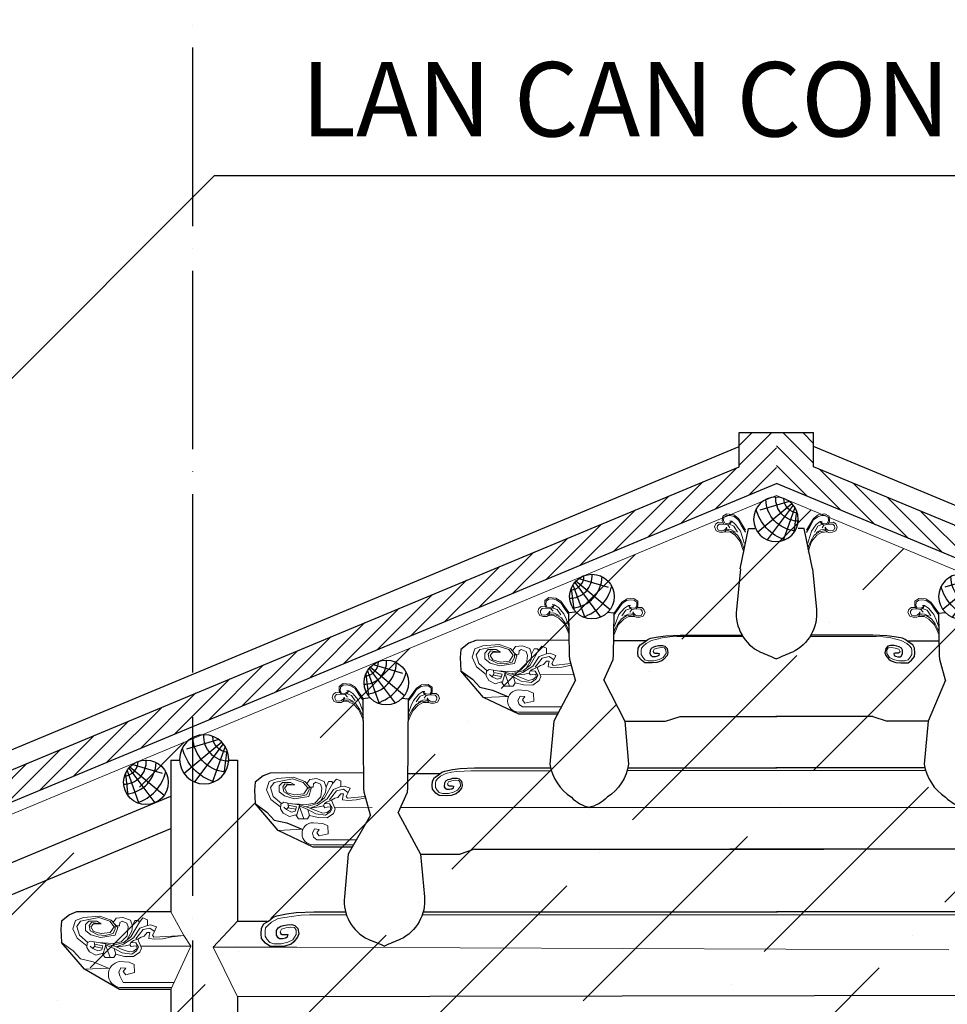
# Model space of a CAD drawing. Units: millimetres. Extents: x -990537 to -583963, y -362174 to -49352.
# Drawn here: x -872405 to -869911, y -291172 to -288526 of the extents above; entities that cross this region are included whole.
import ezdxf

# ---------------------------------------------------------------- set-up
doc = ezdxf.new("R2010")
doc.units = ezdxf.units.MM
doc.header["$MEASUREMENT"] = 0
doc.linetypes.add('ACAD_ISO04W100', pattern=[30, 24, -3, 0, -3])
for name, color, linetype in [('02', 8, 'Continuous'), ('3 - HATCH + TIM (0.13)', 8, 'Continuous'), ('ASHADE', 9, 'Continuous'), ('DAM', 2, 'Continuous'), ('Layer1', 30, 'Continuous'), ('Layer2', 2, 'Continuous'), ('NETMANH', 9, 'Continuous')]:
    doc.layers.add(name, color=color, linetype=linetype)
doc.layers.add('8', color=8, linetype='Continuous', lineweight=9)
doc.layers.add('Layer3', color=4, linetype='Continuous', lineweight=18)
doc.styles.get("Standard").update_dxf_attribs({"font": 'VSWITN.ttf'})
doc.dimstyles.get("Standard").update_dxf_attribs({"dimtxt": 200, "dimasz": 100, "dimexe": 100, "dimexo": 100, "dimgap": 100, "dimtad": 1, "dimdec": 0, "dimzin": 0, "dimtxsty": 'Standard', "dimblk": 'ARCHTICK', "dimcen": 0.09, "dimdle": 100, "dimclrd": 5, "dimclre": 5, "dimclrt": 2, "dimadec": 0, "dimazin": 0, "dimtfac": 1, "dimtdec": 0, "dimtofl": 0, "dimtmove": 0, "dimatfit": 3, "dimldrblk": 'ARCHTICK', "dimfxl": 0, "dimtolj": 1, "dimtzin": 0, "dimarcsym": 0})

# ---------------------------------------------------------------- blocks, each defined once
blk = doc.blocks.new('C2')
at = {"layer": 'DAM'}
blk.add_circle((6.2, 54.6), 55, dxfattribs=at)
at = {"layer": 'NETMANH'}
for p, q in [((-36.3, 89.5), (27.7, 4)), ((-33.3, 92.9), (51.1, 22.8)), ((-26.4, 98.9), (45.8, 77.3)), ((-44.6, 75.6), (-38.1, 22.1)), ((-40.5, 83.6), (-11.7, 2.7))]:
    blk.add_line(p, q, dxfattribs=at)
for radius, start, end in [(55.1, 268.3101, 4.4157), (34.9, 273.0316, 1.0305), (79.4, 275.2821, 358.78), (106.3, 287.8391, 346.223)]:
    blk.add_arc((-48.3, 105.4), radius, start, end, dxfattribs=at)
blk = doc.blocks.new('_ArchTick')
at = {"color": 0, "linetype": 'ByBlock', "const_width": 0.15}
blk.add_lwpolyline([(-0.5, -0.5), (0.5, 0.5)], dxfattribs=at)

msp = doc.modelspace()

# ---------------------------------------------------------------- hatches: boundary and pattern name
at = {"layer": '02', "ltscale": 2000}
h = msp.add_hatch(dxfattribs=at)
h.set_pattern_fill('ANSI31', color=256, scale=300, angle=90, style=0)
h.set_pattern_definition([(45, (-1749363.636, -32967.626), (26.5165043, -26.5165043), [])])
h.paths.add_polyline_path([(-870470.7, -289727.4), (-870470.7, -289635.7), (-870370.7, -289635.7), (-870370.7, -289772.4), (-871909.3, -290413.1), (-871909.3, -290326.4)])
h.paths.add_polyline_path([(-871909.3, -290326.4), (-871909.3, -290413.1), (-873159.3, -290933.6), (-873159.3, -290846.9)])
h.paths.add_polyline_path([(-873159.3, -290846.9), (-873159.3, -290933.6), (-873309.3, -290996.1), (-873309.3, -290909.4)])
h = msp.add_hatch(dxfattribs=at)
h.set_pattern_fill('ANSI31', color=256, scale=300, style=0)
h.set_pattern_definition([(135, (-1749363.636, -32967.626), (26.5165043, 26.5165043), [])])
h.paths.add_polyline_path([(-870370.7, -289772.4), (-870370.7, -289635.7), (-870270.7, -289635.7), (-870270.7, -289727.4), (-869044.6, -290237.9), (-869044.6, -290267.9, 0.237387), (-868938.8, -290309.2), (-868938.8, -290368.6)])
at = {"layer": '3 - HATCH + TIM (0.13)', "ltscale": 2000}
h = msp.add_hatch(dxfattribs=at)
h.set_pattern_fill('ANSI36', color=256, scale=2000, style=0)
h.set_pattern_definition([(45, (0, -10000), (132.58252, 486.13591), [625, -125, 0, -125])])
h.paths.add_polyline_path([(-862989.3, -290621.4), (-862989.3, -290184.1), (-865774.3, -288576.2), (-868936.7, -290402), (-870370.7, -289804.9), (-872959.3, -290882.8), (-872959.3, -293784.1), (-861790.7, -293784.1), (-861790.7, -290999.8)])

# ---------------------------------------------------------------- linework, layer by layer
at = {"layer": '02', "ltscale": 2000}
for p, q in [((-873259.3, -290834.4), (-870470.7, -289673.2)), ((-869044.6, -290183.8), (-870270.7, -289673.2))]:
    msp.add_line(p, q, dxfattribs=at)
at = {"layer": '8', "ltscale": 2000}
for p, q in [((-870938.9, -290193.8), (-870938.9, -290193.8)), ((-871006.7, -290285.9), (-871006.7, -290285.9)), ((-871006.7, -290285.9), (-870914.6, -290286.7)), ((-871491.7, -290550.7), (-871491.7, -290550.7)), ((-871559.5, -290642.7), (-871457.7, -290643.6)), ((-871559.5, -290642.7), (-871559.5, -290642.7)), ((-871381.3, -290643.6), (-871160.7, -290643.6)), ((-871160.7, -290643.6), (-870369.3, -290643.6)), ((-869467.7, -290643.6), (-870497, -290643.6)), ((-871963.5, -290987.3), (-871999.3, -290923.8)), ((-871944.9, -291015.8), (-871963.5, -290987.3)), ((-872292.4, -291006), (-872261.2, -291028.9)), ((-872261.2, -291028.9), (-872241.7, -291050.4)), ((-872080.2, -291015.8), (-872080.2, -291015.8)), ((-872080.2, -291015.8), (-871944.9, -291015.8)), ((-871999.3, -291132.9), (-871944.9, -291015.8)), ((-872241.7, -291050.4), (-872207.7, -291058)), ((-872207.7, -291058), (-872164.5, -291075.8))]:
    msp.add_line(p, q, dxfattribs=at)
for points in [[(-870453.8, -289898.1), (-870472.6, -289866.5), (-870485.6, -289856.9), (-870503.7, -289853.8), (-870515.1, -289860.5), (-870516.2, -289873.4), (-870512.3, -289881.5), (-870501, -289884), (-870493.7, -289879.2), (-870490.9, -289874.1)], [(-870454.1, -289903.7), (-870464.5, -289886.7), (-870473.3, -289870.1), (-870484.7, -289861.5), (-870494.7, -289858.2), (-870504.2, -289858.2), (-870512.1, -289863), (-870513.4, -289872.2), (-870510.5, -289878.7), (-870503.8, -289880.7), (-870496, -289878.7), (-870490.9, -289874.1)], [(-870290.2, -289898.4), (-870271.5, -289866.8), (-870258.5, -289857.2), (-870240.3, -289854.1), (-870229, -289860.8), (-870227.8, -289873.7), (-870231.7, -289881.8), (-870243.1, -289884.3), (-870250.4, -289879.6), (-870253.1, -289874.4)], [(-870289.9, -289904), (-870279.6, -289887.1), (-870270.7, -289870.4), (-870259.3, -289861.8), (-870249.3, -289858.5), (-870239.8, -289858.5), (-870232, -289863.4), (-870230.7, -289872.5), (-870233.5, -289879.1), (-870240.2, -289881), (-870248, -289879), (-870253.1, -289874.4)], [(-870514.3, -289877.4), (-870526.7, -289876.3), (-870533.2, -289881), (-870537.1, -289889.4), (-870532.7, -289899.5), (-870523.8, -289903.2), (-870513.8, -289903.8), (-870509.7, -289902.1), (-870506.2, -289898.4), (-870504.4, -289892.8), (-870504.7, -289890.1), (-870507.1, -289894.4), (-870512.3, -289898.7), (-870519, -289899.7), (-870527.3, -289897.9), (-870530.1, -289891.3), (-870529.1, -289886.1), (-870524.8, -289881.5), (-870512.3, -289881.5)], [(-870501, -289884), (-870496, -289891.4)], [(-870497.3, -289881.6), (-870484.9, -289887.3), (-870475.7, -289903.2)], [(-870496.3, -289873.4), (-870490.9, -289874.1), (-870480.5, -289882.7), (-870467.5, -289900.5), (-870462.7, -289914.9), (-870457.9, -289932.7)], [(-870247.7, -289873.7), (-870253.1, -289874.4), (-870263.6, -289883), (-870276.5, -289900.8), (-870281.3, -289915.2), (-870286.1, -289933)], [(-870246.7, -289881.9), (-870259.2, -289887.6), (-870268.4, -289903.5)], [(-870243.1, -289884.3), (-870248, -289891.7)], [(-870229.8, -289877.8), (-870217.4, -289876.6), (-870210.9, -289881.3), (-870207, -289889.7), (-870211.4, -289899.8), (-870220.3, -289903.5), (-870230.3, -289904.1), (-870234.4, -289902.4), (-870237.9, -289898.7), (-870239.7, -289893.1), (-870239.4, -289890.4), (-870236.9, -289894.7), (-870231.8, -289899), (-870225.1, -289900), (-870216.8, -289898.2), (-870213.9, -289891.6), (-870214.9, -289886.4), (-870219.3, -289881.8), (-870231.7, -289881.8)], [(-870509.7, -289902.1), (-870494.2, -289903.7), (-870481.7, -289911.6), (-870468.1, -289928.1), (-870462.4, -289944.5), (-870458.6, -289957.3)], [(-870506.2, -289898.4), (-870488.1, -289902.6), (-870475.1, -289911.4), (-870466.3, -289925.9), (-870460.8, -289938.5), (-870458, -289949)], [(-870505.1, -289895.2), (-870492.6, -289897.2), (-870480.5, -289903.8)], [(-870237.9, -289898.7), (-870256, -289902.9), (-870269, -289911.7), (-870277.7, -289926.2), (-870283.2, -289938.9), (-870286.1, -289949.3)], [(-870234.4, -289902.4), (-870249.8, -289904), (-870262.3, -289911.9), (-870276, -289928.4), (-870281.7, -289944.8), (-870285.4, -289957.6)], [(-870238.9, -289895.5), (-870251.4, -289897.5), (-870263.6, -289904.1)], [(-870990.8, -290103.7), (-871003.3, -290103.6), (-871009.3, -290108.9), (-871012.5, -290117.6), (-871007.2, -290127.3), (-870998, -290130.2), (-870988, -290129.9), (-870984, -290127.8), (-870980.9, -290123.9), (-870979.6, -290118.1), (-870980.1, -290115.5), (-870982.2, -290119.9), (-870986.9, -290124.7), (-870993.5, -290126.3), (-871001.9, -290125.2), (-871005.4, -290118.9), (-871004.8, -290113.6), (-871000.9, -290108.6), (-870988.5, -290107.5)], [(-870928.8, -290119), (-870950.2, -290089.2), (-870964, -290080.8), (-870982.3, -290079.2), (-870993.1, -290086.9), (-870993.1, -290099.9), (-870988.5, -290107.5), (-870977, -290109.1), (-870970.1, -290103.7), (-870967.8, -290098.4)], [(-870928.6, -290124.7), (-870940.4, -290108.6), (-870950.6, -290092.9), (-870962.7, -290085.2), (-870973, -290082.9), (-870982.5, -290083.6), (-870989.8, -290089.2), (-870990.4, -290098.4), (-870986.9, -290104.7), (-870980.1, -290106), (-870972.5, -290103.4), (-870967.8, -290098.4)], [(-870973.3, -290098.1), (-870967.8, -290098.4), (-870956.7, -290106), (-870942.2, -290122.6), (-870936.1, -290136.5), (-870929.8, -290153.9)], [(-870807.6, -290126.8), (-870795.8, -290110.7), (-870785.5, -290095), (-870773.4, -290087.3), (-870763.2, -290085), (-870753.7, -290085.8), (-870746.3, -290091.3), (-870745.8, -290100.5), (-870749.2, -290106.8), (-870756.1, -290108.1), (-870763.7, -290105.5), (-870768.3, -290100.5)], [(-870807.4, -290121.1), (-870786, -290091.3), (-870772.2, -290082.9), (-870753.8, -290081.3), (-870743.1, -290089), (-870743.1, -290102), (-870747.7, -290109.6), (-870759.2, -290111.2), (-870766.1, -290105.8), (-870768.3, -290100.5)], [(-870762.9, -290100.2), (-870768.3, -290100.5), (-870779.5, -290108.1), (-870794, -290124.7), (-870800, -290138.6), (-870806.3, -290156)], [(-869934, -290121.1), (-869955.4, -290091.3), (-869969.2, -290082.9), (-869987.5, -290081.3), (-869998.3, -290089), (-869998.3, -290102), (-869993.7, -290109.6), (-869982.2, -290111.2), (-869975.3, -290105.8), (-869973, -290100.5)], [(-869933.8, -290126.8), (-869945.6, -290110.7), (-869955.8, -290095), (-869967.9, -290087.3), (-869978.2, -290085), (-869987.7, -290085.8), (-869995, -290091.3), (-869995.6, -290100.5), (-869992.1, -290106.8), (-869985.3, -290108.1), (-869977.7, -290105.5), (-869973, -290100.5)], [(-869978.4, -290100.2), (-869973, -290100.5), (-869961.9, -290108.1), (-869947.4, -290124.7), (-869941.3, -290138.6), (-869935, -290156)], [(-870984, -290127.8), (-870968.5, -290128.1), (-870955.4, -290134.9), (-870940.4, -290150.2), (-870933.3, -290166), (-870928.4, -290178.4)], [(-870980.9, -290123.9), (-870962.5, -290126.5), (-870948.8, -290134.1), (-870938.8, -290147.8), (-870932.2, -290159.9), (-870928.5, -290170.1)], [(-870980.1, -290120.6), (-870967.5, -290121.5), (-870954.8, -290127)], [(-870977, -290109.1), (-870971.4, -290116)], [(-870973.5, -290106.4), (-870960.6, -290111), (-870950.1, -290126)], [(-870755.3, -290126), (-870773.7, -290128.6), (-870787.4, -290136.3), (-870797.4, -290149.9), (-870804, -290162), (-870807.7, -290172.2)], [(-870752.1, -290129.9), (-870767.6, -290130.2), (-870780.8, -290137), (-870795.8, -290152.3), (-870802.9, -290168.1), (-870807.7, -290180.5)], [(-870762.6, -290108.5), (-870775.5, -290113.1), (-870786.1, -290128.1)], [(-870756, -290122.7), (-870768.7, -290123.6), (-870781.3, -290129.1)], [(-870759.2, -290111.2), (-870764.7, -290118.1)], [(-870745.4, -290105.8), (-870732.9, -290105.7), (-870726.8, -290111), (-870723.7, -290119.7), (-870728.9, -290129.4), (-870738.2, -290132.3), (-870748.2, -290132), (-870752.1, -290129.9), (-870755.3, -290126), (-870756.6, -290120.2), (-870756.1, -290117.6), (-870753.9, -290122), (-870749.2, -290126.8), (-870742.6, -290128.4), (-870734.2, -290127.3), (-870730.8, -290121), (-870731.3, -290115.7), (-870735.3, -290110.7), (-870747.7, -290109.6)], [(-869996, -290105.8), (-870008.5, -290105.7), (-870014.5, -290111), (-870017.7, -290119.7), (-870012.4, -290129.4), (-870003.2, -290132.3), (-869993.2, -290132), (-869989.2, -290129.9), (-869986.1, -290126), (-869984.8, -290120.2), (-869985.3, -290117.6), (-869987.4, -290122), (-869992.1, -290126.8), (-869998.7, -290128.4), (-870007.1, -290127.3), (-870010.6, -290121), (-870010, -290115.7), (-870006.1, -290110.7), (-869993.7, -290109.6)], [(-869989.2, -290129.9), (-869973.7, -290130.2), (-869960.6, -290137), (-869945.6, -290152.3), (-869938.4, -290168.1), (-869933.6, -290180.5)], [(-869986.1, -290126), (-869967.7, -290128.6), (-869954, -290136.3), (-869944, -290149.9), (-869937.4, -290162), (-869933.6, -290172.2)], [(-869985.3, -290122.7), (-869972.7, -290123.6), (-869960, -290129.1)], [(-869982.2, -290111.2), (-869976.6, -290118.1)], [(-869978.7, -290108.5), (-869965.8, -290113.1), (-869955.3, -290128.1)], [(-871150.7, -290285.9), (-871177.3, -290265), (-871189.1, -290239.3), (-871181.5, -290217.1), (-871160, -290208.8), (-871116.2, -290205.3), (-871085.7, -290216.4), (-871068.4, -290235.8), (-871075.3, -290256.6), (-871114.2, -290262.9), (-871140.5, -290255.3), (-871155.1, -290244.2), (-871154.4, -290228.2), (-871146.1, -290219.2), (-871124.6, -290219.2), (-871112.8, -290226.1)], [(-871112.8, -290226.1), (-871132.9, -290226.1), (-871140.5, -290234.5), (-871133.6, -290246.9), (-871112.8, -290252.5), (-871088.5, -290249.7), (-871078.1, -290233.8), (-871089.9, -290219.2), (-871119, -290209.5), (-871168.3, -290219.2), (-871178, -290233.1), (-871171.1, -290256.6), (-871148.2, -290276.1)], [(-871120.6, -290276.4), (-871080.2, -290278.8), (-871058.6, -290274.7), (-871042.7, -290258), (-871039.9, -290234.5), (-871043.4, -290224), (-871056.6, -290218.5), (-871062.1, -290222.7), (-871063.5, -290231.7), (-871072, -290231.8), (-871080.3, -290222.5), (-871072.5, -290210.9), (-871054.5, -290208.8), (-871033.7, -290216.4), (-871028.8, -290231.7), (-871021.9, -290217.1), (-871013.5, -290217.1), (-871010.1, -290221.3), (-871001, -290210.2), (-870988.6, -290215), (-870988.6, -290230.3), (-870980.2, -290228.9), (-870963.6, -290234.5), (-870969.8, -290248.3), (-870974.7, -290256.6), (-870971.2, -290261.5), (-870923.7, -290256.7)], [(-870702.2, -290223.3), (-870699.6, -290217.8), (-870690.1, -290214.9), (-870679.9, -290213.5), (-870671.3, -290214.3), (-870667.8, -290219.5), (-870667.5, -290229.3), (-870675, -290240.3), (-870685.7, -290245.5), (-870699.9, -290249), (-870715.8, -290249), (-870724.4, -290246.1), (-870730.2, -290239.7), (-870734.5, -290232.5), (-870734.5, -290221.3), (-870733.7, -290214.9), (-870728.2, -290208.8), (-870721, -290202.5), (-870706.2, -290195), (-870691.8, -290191), (-870677.9, -290187.2), (-870657.1, -290184.3), (-870638.9, -290183.5), (-870461.3, -290183.5)], [(-870039.2, -290223.3), (-870041.8, -290217.8), (-870051.3, -290214.9), (-870061.4, -290213.5), (-870070.1, -290214.3), (-870073.5, -290219.5), (-870073.8, -290229.3), (-870066.3, -290240.3), (-870055.6, -290245.5), (-870041.5, -290249), (-870025.6, -290249), (-870016.9, -290246.1), (-870011.1, -290239.7), (-870006.8, -290232.5), (-870006.8, -290221.3), (-870007.7, -290214.9), (-870013.2, -290208.8), (-870020.4, -290202.5), (-870035.1, -290195), (-870049.6, -290191), (-870063.4, -290187.2), (-870084.2, -290184.3), (-870102.4, -290183.5), (-870280.1, -290183.5)], [(-871112.8, -290226.1), (-871139.1, -290222.7), (-871145.4, -290231), (-871142.6, -290244.9), (-871121.8, -290255.9), (-871101.7, -290257.3), (-871080.9, -290252.5), (-871074.6, -290239.3), (-871074.7, -290231.8)], [(-871010.1, -290221.3), (-871033, -290260.8), (-871051.7, -290276.1), (-871083, -290284.6)], [(-870988.6, -290230.3), (-871008.7, -290237.9), (-871026, -290263.6), (-871052.4, -290280.9), (-871072.5, -290288.1)], [(-871028.8, -290231.7), (-871030.2, -290246.2), (-871043.8, -290269.6)], [(-870923.7, -290256.7), (-870921.9, -290260.8), (-870947.6, -290266.3), (-870969.1, -290267.7), (-870984.4, -290265.7), (-870983.7, -290258), (-870981.6, -290249.7), (-870989.2, -290249.7), (-870996.9, -290259.4), (-871005.2, -290261.5), (-871014.2, -290267), (-871004.5, -290291.3), (-871008.7, -290302.4), (-871025.3, -290314.2), (-871050.3, -290313.5), (-871073.2, -290308), (-871078.8, -290317), (-871102.4, -290317), (-871110, -290305.9), (-871127.3, -290310.7), (-871144, -290301.7), (-871150.9, -290289.9), (-871150.2, -290277.4), (-871142.6, -290272.6), (-871131.5, -290274.7), (-871130.1, -290285.1), (-871135, -290292), (-871141.9, -290285.8)], [(-870970.4, -290245.9), (-870981.5, -290237.6), (-871000.3, -290241.8), (-871019.1, -290266.2)], [(-871135, -290292), (-871121.8, -290298.9), (-871111.4, -290296.2), (-871107.9, -290285.1), (-871130.7, -290280.4)], [(-871109.8, -290291.2), (-871131.7, -290287.3)], [(-871131.5, -290274.7), (-871100.3, -290279.5), (-871076.7, -290286.5), (-871055.9, -290294.8), (-871037.8, -290301.7), (-871026, -290299.6), (-871016.3, -290292), (-871017.7, -290285.1), (-871026, -290285.8), (-871032.3, -290287.2), (-871035.7, -290282.3), (-871033, -290276.1), (-871025.3, -290271.2), (-871014.2, -290267)], [(-871108, -290308.8), (-871101.7, -290288.5), (-871100.3, -290279.5)], [(-871100.7, -290282.1), (-871088.5, -290317)], [(-871073.2, -290308), (-871077.4, -290292), (-871100.7, -290282.1)], [(-871077.4, -290292), (-871056.6, -290303.8), (-871030.2, -290307.3), (-871017.7, -290298.2), (-871012.1, -290288.5), (-871019.8, -290276.8), (-871033, -290276.1)], [(-871072.5, -290288.1), (-871047.5, -290285.1), (-871035.7, -290282.3)], [(-871481.6, -290350.1), (-871503, -290320.2), (-871516.8, -290311.8), (-871535.2, -290310.3), (-871545.9, -290317.9), (-871545.9, -290330.9), (-871541.3, -290338.6), (-871529.8, -290340.1), (-871522.9, -290334.8), (-871520.6, -290329.4)], [(-871481.4, -290355.7), (-871493.2, -290339.7), (-871503.4, -290323.9), (-871515.6, -290316.3), (-871525.8, -290313.9), (-871535.3, -290314.7), (-871542.7, -290320.2), (-871543.2, -290329.4), (-871539.8, -290335.7), (-871532.9, -290337.1), (-871525.3, -290334.4), (-871520.6, -290329.4)], [(-871360.2, -290352.2), (-871338.8, -290322.3), (-871325, -290313.9), (-871306.6, -290312.4), (-871295.9, -290320), (-871295.9, -290333), (-871300.5, -290340.7), (-871312, -290342.2), (-871318.9, -290336.9), (-871321.2, -290331.5)], [(-871543.6, -290334.8), (-871556.1, -290334.7), (-871562.1, -290339.9), (-871565.3, -290348.6), (-871560, -290358.4), (-871550.8, -290361.3), (-871540.8, -290361), (-871536.9, -290358.9), (-871533.7, -290354.9), (-871532.4, -290349.2), (-871532.9, -290346.5), (-871535, -290351), (-871539.8, -290355.7), (-871546.3, -290357.3), (-871554.8, -290356.3), (-871558.2, -290349.9), (-871557.7, -290344.7), (-871553.7, -290339.7), (-871541.3, -290338.6)], [(-871529.8, -290340.1), (-871524.2, -290347.1)], [(-871526.4, -290337.4), (-871513.4, -290342.1), (-871502.9, -290357)], [(-871526.1, -290329.2), (-871520.6, -290329.4), (-871509.5, -290337.1), (-871495, -290353.6), (-871489, -290367.6), (-871482.7, -290384.9)], [(-871360.4, -290357.8), (-871348.6, -290341.8), (-871338.4, -290326), (-871326.2, -290318.4), (-871316, -290316), (-871306.5, -290316.8), (-871299.1, -290322.3), (-871298.6, -290331.5), (-871302, -290337.8), (-871308.9, -290339.2), (-871316.5, -290336.5), (-871321.2, -290331.5)], [(-871315.7, -290331.3), (-871321.2, -290331.5), (-871332.3, -290339.2), (-871346.8, -290355.7), (-871352.8, -290369.7), (-871359.1, -290387)], [(-871315.4, -290339.6), (-871328.4, -290344.2), (-871338.9, -290359.2)], [(-871298.2, -290336.9), (-871285.7, -290336.8), (-871279.7, -290342.1), (-871276.5, -290350.7), (-871281.8, -290360.5), (-871291, -290363.4), (-871301, -290363.1), (-871304.9, -290361), (-871308.1, -290357), (-871309.4, -290351.3), (-871308.9, -290348.6), (-871306.8, -290353.1), (-871302, -290357.8), (-871295.5, -290359.4), (-871287, -290358.4), (-871283.6, -290352), (-871284.1, -290346.8), (-871288.1, -290341.8), (-871300.5, -290340.7)], [(-871536.9, -290358.9), (-871521.3, -290359.1), (-871508.2, -290366), (-871493.2, -290381.2), (-871486.1, -290397), (-871481.2, -290409.5)], [(-871533.7, -290354.9), (-871515.3, -290357.6), (-871501.6, -290365.2), (-871491.6, -290378.9), (-871485, -290391), (-871481.3, -290401.1)], [(-871533, -290351.6), (-871520.3, -290352.6), (-871507.7, -290358.1)], [(-871304.9, -290361), (-871320.5, -290361.3), (-871333.6, -290368.1), (-871348.6, -290383.3), (-871355.7, -290399.1), (-871360.6, -290411.6)], [(-871308.1, -290357), (-871326.5, -290359.7), (-871340.2, -290367.3), (-871350.2, -290381), (-871356.8, -290393.1), (-871360.5, -290403.2)], [(-871308.8, -290353.7), (-871321.5, -290354.7), (-871334.1, -290360.2)], [(-871312, -290342.2), (-871317.6, -290349.2)], [(-871157.9, -290348.2), (-871093.3, -290344.9)], [(-871255.1, -290580.1), (-871252.5, -290574.6), (-871243, -290571.7), (-871232.9, -290570.3), (-871224.2, -290571.1), (-871220.7, -290576.3), (-871220.5, -290586.2), (-871228, -290597.1), (-871238.7, -290602.3), (-871252.8, -290605.8), (-871268.7, -290605.8), (-871277.4, -290602.9), (-871283.1, -290596.5), (-871287.5, -290589.3), (-871287.5, -290578.1), (-871286.6, -290571.7), (-871281.1, -290565.7), (-871273.9, -290559.3), (-871259.2, -290551.8), (-871244.7, -290548.4), (-871230.9, -290547), (-871210.1, -290546.1), (-871191.9, -290545.2), (-870976.8, -290545.2)], [(-869969.4, -290544.2), (-870771.9, -290544.2)], [(-871703.5, -290642.7), (-871730.1, -290621.8), (-871741.9, -290596.1), (-871734.3, -290573.9), (-871712.8, -290565.6), (-871669.1, -290562.1), (-871638.5, -290573.2), (-871621.2, -290592.7), (-871628.1, -290613.5), (-871667, -290619.7), (-871693.4, -290612.1), (-871707.9, -290601), (-871707.2, -290585), (-871698.9, -290576), (-871677.4, -290576), (-871665.6, -290582.9)], [(-871665.6, -290582.9), (-871685.7, -290582.9), (-871693.4, -290591.3), (-871686.4, -290603.7), (-871665.6, -290609.3), (-871641.3, -290606.5), (-871630.9, -290590.6), (-871642.7, -290576), (-871671.8, -290566.3), (-871721.1, -290576), (-871730.8, -290589.9), (-871723.9, -290613.5), (-871701, -290632.9)], [(-871665.6, -290582.9), (-871692, -290579.5), (-871698.2, -290587.8), (-871695.4, -290601.7), (-871674.6, -290612.8), (-871654.5, -290614.1), (-871633.7, -290609.3), (-871627.4, -290596.1), (-871627.5, -290588.6)], [(-871673.4, -290633.2), (-871633, -290635.6), (-871611.5, -290631.5), (-871595.5, -290614.8), (-871592.7, -290591.3), (-871596.2, -290580.9), (-871609.4, -290575.3), (-871614.9, -290579.5), (-871616.3, -290588.5), (-871624.8, -290588.6), (-871633.1, -290579.3), (-871625.3, -290567.7), (-871607.3, -290565.6), (-871586.5, -290573.2), (-871581.6, -290588.5), (-871574.7, -290573.9), (-871566.4, -290573.9), (-871562.9, -290578.1), (-871553.9, -290567), (-871541.4, -290571.8), (-871541.4, -290587.1), (-871533, -290585.7), (-871516.4, -290591.3), (-871522.6, -290605.1), (-871527.5, -290613.5), (-871524, -290618.3), (-871476.5, -290613.5)], [(-871562.9, -290578.1), (-871585.8, -290617.6), (-871604.5, -290632.9), (-871635.8, -290641.4)], [(-871476.5, -290613.5), (-871474.8, -290617.6), (-871500.4, -290623.2), (-871521.9, -290624.5), (-871537.2, -290622.5), (-871536.5, -290614.8), (-871534.4, -290606.5), (-871542.1, -290606.5), (-871549.7, -290616.2), (-871558, -290618.3), (-871567.1, -290623.9), (-871557.3, -290648.1), (-871561.5, -290659.2), (-871578.2, -290671), (-871603.1, -290670.3), (-871626, -290664.8), (-871631.6, -290673.8), (-871655.2, -290673.8), (-871662.8, -290662.7), (-871680.2, -290667.5), (-871696.8, -290658.5), (-871703.8, -290646.7), (-871703.1, -290634.3), (-871695.4, -290629.4), (-871684.3, -290631.5), (-871682.9, -290641.9), (-871687.8, -290648.8), (-871694.7, -290642.6)], [(-871541.4, -290587.1), (-871561.5, -290594.7), (-871578.9, -290620.4), (-871605.2, -290637.7), (-871625.3, -290644.9)], [(-871581.6, -290588.5), (-871583, -290603.1), (-871596.6, -290626.4)], [(-871523.3, -290602.7), (-871534.4, -290594.4), (-871553.1, -290598.6), (-871571.9, -290623)], [(-871684.3, -290631.5), (-871653.1, -290636.3), (-871629.5, -290643.3), (-871608.7, -290651.6), (-871590.6, -290658.5), (-871578.9, -290656.4), (-871569.1, -290648.8), (-871570.5, -290641.9), (-871578.9, -290642.6), (-871585.1, -290644), (-871588.6, -290639.1), (-871585.8, -290632.9), (-871578.2, -290628), (-871567.1, -290623.9)], [(-871630.2, -290648.8), (-871609.4, -290660.6), (-871583, -290664.1), (-871570.5, -290655.1), (-871565, -290645.4), (-871572.6, -290633.6), (-871585.8, -290632.9)], [(-871687.8, -290648.8), (-871674.6, -290655.8), (-871664.2, -290653), (-871660.7, -290641.9), (-871683.6, -290637.2)], [(-871662.7, -290648), (-871684.5, -290644.1)], [(-871660.8, -290665.6), (-871654.5, -290645.4), (-871653.1, -290636.3)], [(-871653.5, -290638.9), (-871641.3, -290673.8)], [(-871626, -290664.8), (-871630.2, -290648.8), (-871653.5, -290638.9)], [(-871625.3, -290644.9), (-871600.4, -290641.9), (-871588.6, -290639.1)], [(-871710.7, -290705), (-871646.1, -290701.8)], [(-872224.2, -291015.9), (-872250.8, -290994.9), (-872262.6, -290969.3), (-872254.9, -290947.1), (-872233.4, -290938.8), (-872189.7, -290935.3), (-872159.2, -290946.4), (-872141.8, -290965.8), (-872148.8, -290986.6), (-872187.6, -290992.8), (-872214, -290985.2), (-872228.6, -290974.1), (-872227.9, -290958.2), (-872219.5, -290949.2), (-872198, -290949.2), (-872186.2, -290956.1)], [(-872186.2, -290956.1), (-872206.4, -290956.1), (-872214, -290964.4), (-872207, -290976.9), (-872186.2, -290982.4), (-872161.9, -290979.7), (-872151.5, -290963.7), (-872163.3, -290949.2), (-872192.5, -290939.4), (-872241.7, -290949.2), (-872251.5, -290963), (-872244.5, -290986.6), (-872221.6, -291006.1)], [(-872194, -291006.3), (-872153.6, -291008.8), (-872132.1, -291004.6), (-872116.1, -290988), (-872113.4, -290964.4), (-872116.8, -290954), (-872130, -290948.5), (-872135.6, -290952.6), (-872137, -290961.6), (-872145.5, -290961.7), (-872153.7, -290952.4), (-872146, -290940.8), (-872127.9, -290938.8), (-872107.1, -290946.4), (-872102.3, -290961.6), (-872095.3, -290947.1), (-872087, -290947.1), (-872083.5, -290951.2), (-872074.5, -290940.1), (-872062, -290945), (-872062, -290960.3), (-872053.7, -290958.9), (-872037, -290964.4), (-872043.3, -290978.3), (-872048.1, -290986.6), (-872044.7, -290991.5), (-871963.5, -290987.3)], [(-871819.3, -290948.5), (-871885, -291018.9), (-871855.9, -291078.5), (-871819.3, -291152.3)], [(-871705, -290977.5), (-871701.7, -290970.6), (-871689.8, -290967), (-871677.2, -290965.2), (-871666.3, -290966.3), (-871662, -290972.8), (-871661.6, -290985), (-871671, -290998.7), (-871684.4, -291005.2), (-871702.1, -291009.6), (-871721.9, -291009.6), (-871732.8, -291006), (-871740, -290998), (-871745.4, -290989), (-871745.4, -290974.9), (-871744.3, -290967), (-871737.5, -290959.4), (-871728.4, -290951.5), (-871710, -290942.1), (-871692, -290938.7), (-871674.6, -290936.3), (-871648.6, -290932.6), (-871625.9, -290931.6), (-871528, -290931.6)], [(-871321.4, -290931.6), (-870367.9, -290931.6)], [(-869417.3, -290931.6), (-870370.8, -290931.6)], [(-872186.2, -290956.1), (-872212.6, -290952.6), (-872218.8, -290960.9), (-872216.1, -290974.8), (-872195.2, -290985.9), (-872175.1, -290987.3), (-872154.3, -290982.4), (-872148.1, -290969.3), (-872148.1, -290961.7)], [(-872083.5, -290951.2), (-872106.4, -290990.8), (-872125.2, -291006), (-872156.5, -291014.6)], [(-872062, -290960.3), (-872082.1, -290967.9), (-872099.5, -290993.5), (-872125.9, -291010.9), (-872146, -291018.1)], [(-872102.3, -290961.6), (-872103.6, -290976.2), (-872117.2, -290999.6)], [(-872043.9, -290975.9), (-872055, -290967.6), (-872073.7, -290971.7), (-872092.6, -290996.2)], [(-871963.5, -290987.3), (-871995.4, -290990.8), (-872021.1, -290996.3), (-872042.6, -290997.7), (-872057.8, -290995.6), (-872057.1, -290988), (-872055.1, -290979.7), (-872062.7, -290979.7), (-872070.3, -290989.4), (-872078.7, -290991.5), (-872087.7, -290997), (-872078, -291021.3), (-872082.1, -291032.4), (-872098.8, -291044.2), (-872123.8, -291043.5), (-872146.7, -291037.9), (-872152.2, -291046.9), (-872175.8, -291046.9), (-872183.5, -291035.8), (-872200.8, -291040.7), (-872217.5, -291031.7), (-872224.4, -291019.9), (-872223.7, -291007.4), (-872216.1, -291002.6), (-872205, -291004.6), (-872203.6, -291015), (-872208.4, -291022), (-872215.4, -291015.7)], [(-872205, -291004.6), (-872173.7, -291009.5), (-872150.1, -291016.4), (-872129.3, -291024.7), (-872111.3, -291031.7), (-872099.5, -291029.6), (-872089.8, -291022), (-872091.2, -291015), (-872099.5, -291015.7), (-872105.7, -291017.1), (-872109.2, -291012.3), (-872106.4, -291006), (-872098.8, -291001.2), (-872087.7, -290997)], [(-872208.4, -291022), (-872195.2, -291028.9), (-872184.8, -291026.1), (-872181.4, -291015), (-872204.2, -291010.4)], [(-872183.3, -291021.2), (-872205.1, -291017.3)], [(-872181.5, -291038.7), (-872175.1, -291018.5), (-872173.7, -291009.5)], [(-872146.7, -291037.9), (-872150.8, -291022), (-872174.1, -291012.1)], [(-872174.1, -291012.1), (-872161.9, -291046.9)], [(-872150.8, -291022), (-872130, -291033.8), (-872103.6, -291037.2), (-872091.2, -291028.2), (-872085.6, -291018.5), (-872093.2, -291006.7), (-872106.4, -291006)], [(-872146, -291018.1), (-872121, -291015), (-872109.2, -291012.3)], [(-871885, -291018.9), (-871659.8, -291018.9)], [(-871659.8, -291018.9), (-869906.8, -291025.6)], [(-872231.3, -291078.1), (-872166.7, -291074.9)]]:
    msp.add_lwpolyline(points, dxfattribs=at)
for points in [[(-870955.9, -290387), (-871063.5, -290387, -1), (-871063.5, -290327.4), (-871037.8, -290329.5), (-871023.9, -290335.7), (-871023.3, -290357.2), (-871046.8, -290362.7), (-871053.8, -290354.4), (-871046.8, -290345.4), (-871060, -290344), (-871065.6, -290355.8), (-871062.8, -290366.2), (-871053.8, -290373.1), (-870948.6, -290373.1)], [(-871507.7, -290743.8), (-871616.3, -290743.8, -1), (-871616.3, -290684.2), (-871590.6, -290686.3), (-871576.8, -290692.5), (-871576.1, -290714), (-871599.7, -290719.6), (-871606.6, -290711.2), (-871599.7, -290702.2), (-871612.9, -290700.8), (-871618.4, -290712.6), (-871615.6, -290723), (-871606.6, -290730), (-871499.8, -290730)], [(-871996.6, -291127.1), (-872137, -291127.1, -0.854241), (-872137, -291057.3), (-872111.3, -291059.4), (-872097.4, -291065.7), (-872096.7, -291087.2), (-872120.3, -291092.7), (-872127.2, -291084.4), (-872120.3, -291075.4), (-872133.5, -291074), (-872139, -291085.8), (-872136.3, -291096.2), (-872127.2, -291113.3), (-871989.9, -291113.3)]]:
    msp.add_lwpolyline(points, format="xyb", dxfattribs=at)
at = {"layer": 'ASHADE', "linetype": 'ACAD_ISO04W100', "ltscale": 20}
msp.add_line((-871940.7, -286800.4), (-871940.7, -295582.8), dxfattribs=at)
at = {"layer": 'Layer1', "ltscale": 2000}
for p, q in [((-870470.7, -289727.4), (-870470.7, -289635.7)), ((-870470.7, -289635.7), (-870270.7, -289635.7)), ((-870270.7, -289727.4), (-870270.7, -289635.7)), ((-873309.3, -290909.4), (-870470.7, -289727.4)), ((-869044.6, -290237.9), (-870270.7, -289727.4)), ((-873309.3, -290996.1), (-870370.7, -289772.4)), ((-868938.8, -290368.6), (-870370.7, -289772.4))]:
    msp.add_line(p, q, dxfattribs=at)
at = {"layer": 'Layer2', "ltscale": 2000}
for p, q in [((-870927.3, -290193.8), (-871178.7, -290194.2)), ((-870668.6, -290411.6), (-870629.9, -290398.4)), ((-870111.4, -290398.4), (-870072.8, -290411.6)), ((-871999.3, -290516.1), (-871999.3, -290923.8)), ((-871999.3, -290516.1), (-871975.2, -290516.1)), ((-871843.3, -290516.1), (-871819.3, -290516.1)), ((-871819.3, -290516.1), (-871819.3, -290948.5)), ((-871480.1, -290550.6), (-871731.5, -290551)), ((-872959.3, -291012.8), (-871999.3, -290613)), ((-872959.3, -291099.4), (-871999.3, -290699.7)), ((-871182.9, -290755.2), (-871221.4, -290768.4)), ((-872252.2, -290924.2), (-872271.6, -290931.8)), ((-871999.3, -290923.8), (-872252.2, -290924.2)), ((-871999.3, -290923.8), (-871999.3, -290923.8)), ((-872292.4, -290948.5), (-872294.5, -290970)), ((-872271.6, -290931.8), (-872292.4, -290948.5)), ((-872294.5, -290970), (-872292.4, -291006)), ((-871999.3, -291132.9), (-871999.3, -293664.1)), ((-871819.3, -291152.1), (-871819.3, -293664.1))]:
    msp.add_line(p, q, dxfattribs=at)
for points in [[(-870467.8, -290001.7), (-870445.5, -289893.7), (-870429, -289893.7)], [(-870273.8, -290001.7), (-870296.1, -289893.7), (-870312.6, -289893.7)], [(-870910.5, -290301), (-870926.3, -290245.2), (-870927, -290234.1), (-870928.8, -290119), (-870910.6, -290117.1)], [(-870834.9, -290301), (-870809.8, -290245.2), (-870809.2, -290234.1), (-870807.4, -290121.1), (-870825.6, -290119.2)], [(-869916.6, -290301), (-869931.5, -290245.2), (-869932.1, -290234.1), (-869934, -290121.1), (-869915.8, -290119.2)], [(-870702.2, -290223.3), (-870701.3, -290227), (-870697.9, -290228.8), (-870689.5, -290228.8), (-870686, -290229.3), (-870686.9, -290234.8), (-870690.6, -290237.1), (-870696.7, -290238.3), (-870703.6, -290238.3), (-870706.2, -290236.6), (-870710, -290230.8), (-870709.7, -290220.4), (-870706.8, -290214.9), (-870700.7, -290211.4), (-870694.7, -290210), (-870687.5, -290208), (-870677.1, -290207.7), (-870670.4, -290209.4), (-870664.3, -290216.1), (-870662.3, -290227.9), (-870664.6, -290234.8), (-870673, -290244.6), (-870678.8, -290249.5), (-870692.1, -290253.9), (-870705.1, -290255), (-870724.7, -290254.2), (-870733.4, -290247.8), (-870742.1, -290237.4), (-870742.9, -290227.3), (-870742.1, -290215.5), (-870737.4, -290206.3), (-870727.3, -290200.1), (-870716.9, -290191.5), (-870709.1, -290188.6), (-870688.3, -290184.6), (-870667.8, -290181.7), (-870629.7, -290180.3), (-870463.2, -290180.3)], [(-870039.2, -290223.3), (-870040, -290227), (-870043.5, -290228.8), (-870051.9, -290228.8), (-870055.3, -290229.3), (-870054.5, -290234.8), (-870050.7, -290237.1), (-870044.6, -290238.3), (-870037.7, -290238.3), (-870035.1, -290236.6), (-870031.4, -290230.8), (-870031.6, -290220.4), (-870034.5, -290214.9), (-870040.6, -290211.4), (-870046.7, -290210), (-870053.9, -290208), (-870064.3, -290207.7), (-870070.9, -290209.4), (-870077, -290216.1), (-870079, -290227.9), (-870076.7, -290234.8), (-870068.3, -290244.6), (-870062.6, -290249.5), (-870049.3, -290253.9), (-870036.3, -290255), (-870016.6, -290254.2), (-870008, -290247.8), (-869999.3, -290237.4), (-869998.4, -290227.3), (-869999.3, -290215.5), (-870003.9, -290206.3), (-870014.1, -290200.1), (-870024.4, -290191.5), (-870032.2, -290188.6), (-870053, -290184.6), (-870073.5, -290181.7), (-870111.7, -290180.3), (-870278.2, -290180.3)], [(-871178.7, -290194.2), (-871198.1, -290201.9), (-871219, -290218.5), (-871221, -290240), (-871219, -290276.1), (-871187.7, -290298.9), (-871168.3, -290320.4), (-871134.3, -290328.1), (-871091.1, -290345.8)], [(-870722.2, -290195.8), (-870808.9, -290195.8)], [(-870019.1, -290195.8), (-869932.4, -290195.8)], [(-870959, -290392.8), (-871063.5, -290392.8), (-871157.9, -290348.2), (-871219, -290276.1)], [(-871461.9, -290663.7), (-871479.1, -290602), (-871479.8, -290590.9), (-871481.6, -290350.1), (-871463.4, -290348.2)], [(-871387.7, -290657.8), (-871362.7, -290602), (-871362, -290590.9), (-871360.2, -290352.2), (-871378.4, -290350.3)], [(-870778.7, -290411.6), (-870668.6, -290411.6)], [(-870629.9, -290398.4), (-870369.3, -290398.4)], [(-870111.4, -290398.4), (-870372, -290398.4)], [(-869962.6, -290411.6), (-870072.8, -290411.6)], [(-871731.5, -290551), (-871751, -290558.7), (-871771.8, -290575.3), (-871773.9, -290596.8), (-871771.8, -290632.9), (-871740.5, -290655.8), (-871721.1, -290677.3), (-871687.1, -290684.9), (-871643.9, -290702.7)], [(-871275, -290552.6), (-871361.7, -290552.6)], [(-871255.1, -290580.1), (-871254.3, -290583.8), (-871250.8, -290585.6), (-871242.4, -290585.6), (-871238.9, -290586.2), (-871239.8, -290591.6), (-871243.6, -290593.9), (-871249.6, -290595.1), (-871256.6, -290595.1), (-871259.2, -290593.4), (-871262.9, -290587.6), (-871262.6, -290577.2), (-871259.7, -290571.7), (-871253.7, -290568.3), (-871247.6, -290566.8), (-871240.4, -290564.8), (-871230, -290564.5), (-871223.3, -290566.2), (-871217.3, -290572.9), (-871215.3, -290584.7), (-871217.6, -290591.6), (-871225.9, -290601.5), (-871231.7, -290606.4), (-871245, -290610.7), (-871258, -290611.8), (-871277.7, -290611), (-871286.3, -290604.6), (-871295, -290594.2), (-871295.9, -290584.1), (-871295, -290572.3), (-871290.4, -290563.1), (-871280.2, -290556.9), (-871269.9, -290548.3), (-871262.1, -290545.5), (-871241.3, -290541.4), (-871220.7, -290538.5), (-871182.6, -290537.1), (-870977.6, -290537.1)], [(-870770, -290537.1), (-870369.3, -290537.1)], [(-869971.3, -290537.1), (-870372, -290537.1)], [(-871511, -290749.6), (-871616.3, -290749.6), (-871710.7, -290705), (-871771.8, -290632.9)], [(-871182.9, -290755.2), (-870370.6, -290755.2)], [(-871182.9, -290755.2), (-870242.9, -290755.2)], [(-869555.8, -290755.2), (-870495.8, -290755.2)], [(-871327.7, -290768.4), (-871221.4, -290768.4)], [(-871705, -290977.5), (-871703.9, -290982.1), (-871699.5, -290984.3), (-871689.1, -290984.3), (-871684.7, -290985), (-871685.8, -290991.9), (-871690.5, -290994.8), (-871698.1, -290996.2), (-871706.8, -290996.2), (-871710, -290994), (-871714.7, -290986.8), (-871714.4, -290973.8), (-871710.7, -290967), (-871703.2, -290962.7), (-871695.6, -290960.9), (-871686.5, -290958.3), (-871673.5, -290958), (-871665.2, -290960.1), (-871657.7, -290968.4), (-871655.1, -290983.2), (-871658, -290991.9), (-871668.5, -291004.2), (-871675.7, -291010.3), (-871692.3, -291015.7), (-871708.6, -291017), (-871733.1, -291016.1), (-871744, -291008.1), (-871754.8, -290995.1), (-871755.9, -290982.5), (-871754.8, -290967.7), (-871749, -290956.2), (-871736.3, -290948.5), (-871723.4, -290937.8), (-871713.6, -290934.2), (-871687.6, -290929.1), (-871662, -290925.5), (-871614.3, -290923.7), (-871529.1, -290923.7)], [(-871320.3, -290923.7), (-870367.9, -290923.7)], [(-869418.4, -290923.7), (-870370.8, -290923.7)], [(-871819.3, -290948.5), (-871739, -290948.5)], [(-871999.3, -291132.9), (-872137, -291132.9), (-872231.3, -291078.1), (-872292.4, -291006)], [(-868716.8, -291146.7), (-871819.3, -291152.1)]]:
    msp.add_lwpolyline(points, dxfattribs=at)
for points in [[(-870467.6, -290001.7), (-870467.6, -290001.7), (-870478.3, -290111.6, 0.313002), (-870414, -290225.8, -0.025269), (-870370.7, -290244.2)], [(-870273.8, -290001.7), (-870273.8, -290001.7), (-870263.1, -290111.6, -0.313002), (-870327.3, -290225.8, 0.025269), (-870370.7, -290244.2)], [(-870910.5, -290301), (-870968.9, -290411.6), (-870979.6, -290526.7, 0.216186), (-870922.1, -290615.6, 0.14494), (-870872, -290643.6)], [(-870834.9, -290301), (-870834.9, -290301), (-870778.7, -290411.6), (-870768, -290526.7, -0.216186), (-870825.5, -290615.6, -0.14494), (-870875.6, -290643.6)], [(-869916.6, -290301), (-869916.6, -290301), (-869962.6, -290411.6), (-869973.3, -290526.7, 0.216186), (-869915.8, -290615.6, 0.14494), (-869865.7, -290643.6)], [(-871387.7, -290657.8), (-871327.7, -290768.4), (-871317, -290883.5, -0.313002), (-871381.2, -290997.7, 0.023166), (-871424.8, -291016.1)], [(-871461.9, -290663.7), (-871521.7, -290768.4), (-871532.4, -290883.5, 0.313002), (-871468.2, -290997.7, -0.025269), (-871424.8, -291016.1)]]:
    msp.add_lwpolyline(points, format="xyb", dxfattribs=at)
at = {"layer": 'Layer3', "ltscale": 2000}
for p in [(-872959.3, -290882.8), (-868936.7, -290402)]:
    msp.add_line(p, (-870370.7, -289804.9), dxfattribs=at)

# ---------------------------------------------------------------- block references
at = {"layer": '8', "ltscale": 2000}
for p, xscale, yscale, zscale in [((-870365.2, -289928.5), -1.090909090824425, 1.090909090824425, 1.090909090909091), ((-870873.5, -290136), 1.090909090824425, 1.090909090824425, 1.090909090909091), ((-869867.9, -290136), -1.090909090824425, 1.090909090824425, 1.090909090909091), ((-871426.3, -290367.1), 1.090909090824425, 1.090909090824425, 1.090909090909091), ((-871901.8, -290579.5), -1.200000000186265, 1.200000000186265, 1.2), ((-872072.5, -290635.3), 1.090909090824425, 1.090909090824425, 1.090909090909091)]:
    msp.add_blockref('C2', p, dxfattribs=dict(at, xscale=xscale, yscale=yscale, zscale=zscale))

# ---------------------------------------------------------------- texts
at = {"layer": 'Layer1', "color": 2}
msp.add_text('LAN CAN CON TIÃÛN', height=200, dxfattribs=at).set_placement((-871649.1, -288840))

# ---------------------------------------------------------------- leaders
at = {"layer": 'Layer1', "ltscale": 2000}
msp.add_leader([(-873373.8, -290435.6), (-871881.6, -288944.6), (-869151.8, -288944.6)], dimstyle='Standard', override={"dimgap": 100, "dimtad": 0}, dxfattribs=at)

doc.saveas('drawing.dxf')
